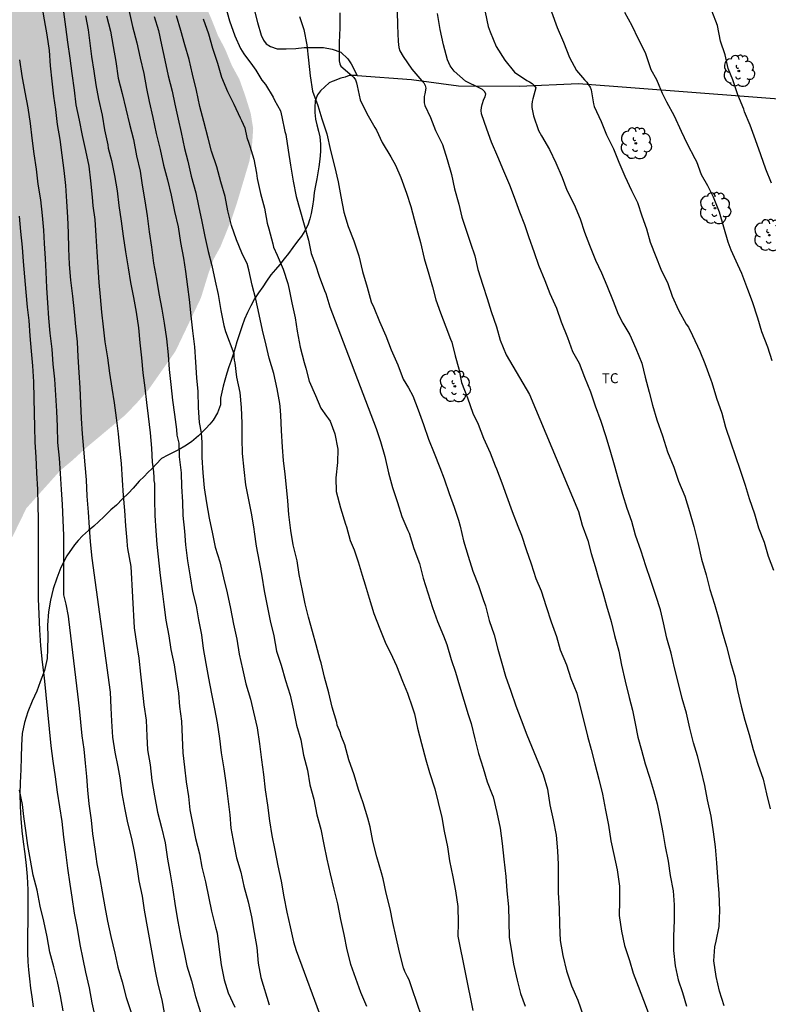
# Model space of a CAD drawing. Units: metres. Extents: x 579244 to 579594, y 4792540 to 4792790.
# Drawn here: x 579291 to 579348, y 4792656 to 4792730 of the extents above; entities that cross this region are included whole.
import ezdxf

# ---------------------------------------------------------------- set-up
doc = ezdxf.new("R2010")
doc.units = ezdxf.units.M
for name, color, linetype in [('020104', 34, 'Continuous'), ('070101', 9, 'ALAMBRADA'), ('070104', 3, 'Continuous'), ('100202', 3, 'Continuous'), ('100301', 7, 'Continuous'), ('990504', 63, 'Continuous')]:
    doc.layers.add(name, color=color, linetype=linetype)
doc.layers.add('020105', color=24, linetype='Continuous', lineweight=30)
doc.styles.add('ARIAL', font='ARIAL.TTF', dxfattribs={"height": 1})
doc.linetypes.add('ALAMBRADA', pattern='A,1,[203,DONOSTI.shx,S=0.1,R=0,X=0,Y=0],1', length=2)

# ---------------------------------------------------------------- blocks, each defined once
blk = doc.blocks.new('ARBOL')
blk.add_circle((0, 0), 0.0587)
for centre, radius, start, end in [((-0.564, 0.381), 0.532, 92.28, 254.58), ((-0.28, 0.855), 0.3, 359.28777, 173.60777), ((0.097, 0.97), 0.21, 23.15651, 160.46651), ((0.438, 0.881), 0.24, 301.57804, 139.32804), ((-0.091, 0.321), 0.12, 119.14, 310.56), ((0.656, 0.288), 0.443, 319.85562, 114.76562), ((0.819, -0.249), 0.383, 235.52754, 62.02753), ((-0.556, -0.339), 0.555, 142.64, 266.54), ((-0.039, -0.384), 0.21, 189.64, 323.88), ((0.299, -0.624), 0.532, 224.67, 0.24), ((-0.301, -0.676), 0.45, 213.78, 295.32)]:
    blk.add_arc(centre, radius, start, end)

msp = doc.modelspace()

# ---------------------------------------------------------------- hatches: boundary and pattern name
at = {"layer": '990504'}
msp.add_hatch(color=256, dxfattribs=at).paths.add_polyline_path([(579272.522, 4792664.736), (579272.549, 4792663.116), (579272.685, 4792661.778), (579272.985, 4792660.718), (579273.473, 4792659.941), (579274.7, 4792659.133), (579276.395, 4792658.696), (579277.803, 4792658.527), (579279.044, 4792658.423), (579281.873, 4792658.126), (579282.725, 4792658.067), (579283.919, 4792658.129), (579284.671, 4792658.33), (579285.269, 4792658.633), (579286.015, 4792659.215), (579286.526, 4792659.746), (579287.097, 4792660.453), (579287.603, 4792661.16), (579288.265, 4792663.108), (579288.788, 4792672.454), (579288.959, 4792678.024), (579289.019, 4792681.494), (579289.099, 4792684.514), (579289.179, 4792685.834), (579289.309, 4792686.914), (579289.499, 4792688.054), (579289.739, 4792689.064), (579290.159, 4792690.064), (579290.759, 4792691.114), (579291.759, 4792693.164), (579294.299, 4792695.993), (579295.219, 4792696.763), (579296.269, 4792697.723), (579299.139, 4792700.123), (579299.979, 4792700.983), (579300.909, 4792702.023), (579302.979, 4792704.973), (579304.899, 4792708.993), (579305.449, 4792710.783), (579305.829, 4792711.863), (579306.369, 4792712.843), (579307.179, 4792714.853), (579307.589, 4792716.063), (579308.539, 4792719.253), (579308.729, 4792720.272), (579308.829, 4792721.732), (579308.639, 4792722.882), (579308.229, 4792724.192), (579307.789, 4792725.432), (579307.229, 4792726.452), (579306.709, 4792727.712), (579306.179, 4792728.712), (579305.669, 4792730.002), (579304.059, 4792733.602), (579303.689, 4792734.722), (579303.049, 4792737.392), (579302.65, 4792739.722), (579302.5, 4792742.072), (579302.43, 4792745.632), (579302.21, 4792747.752), (579301.89, 4792749.982), (579300.74, 4792755.772), (579300.45, 4792756.882), (579298.86, 4792762.261), (579298.56, 4792763.411), (579297.79, 4792765.741), (579297.32, 4792766.861), (579296.37, 4792769.481), (579294.75, 4792774.811), (579293.381, 4792779.551), (579293.041, 4792780.571), (579292.451, 4792782.631), (579292.181, 4792783.701), (579292.001, 4792784.781), (579291.971, 4792785.881), (579292.251, 4792786.851), (579292.681, 4792787.681), (579293.821, 4792789.171), (579295.203, 4792790.331), (579273.588, 4792790.331), (579273.541, 4792788.091), (579273.331, 4792783.501), (579273.591, 4792778.482), (579273.731, 4792773.632), (579273.981, 4792770.772), (579274.411, 4792767.742), (579274.871, 4792763.502), (579277.08, 4792748.892), (579277.18, 4792746.952), (579277.27, 4792743.612), (579277.23, 4792741.463), (579277.6, 4792735.673), (579277.64, 4792732.603), (579277.92, 4792729.833), (579278.22, 4792727.623), (579278.49, 4792725.033), (579278.96, 4792719.263), (579279.41, 4792715.273), (579279.81, 4792712.493), (579279.9, 4792710.583), (579279.789, 4792708.763), (579279.499, 4792706.543), (579279.059, 4792703.604), (579278.519, 4792701.104), (579278.169, 4792698.214), (579277.269, 4792696.264), (579276.509, 4792693.924), (579276.049, 4792692.634), (579275.719, 4792690.104), (579274.669, 4792684.034), (579273.799, 4792681.224), (579273.419, 4792679.404), (579273.359, 4792677.844), (579272.839, 4792671.305), (579272.529, 4792668.345), (579272.429, 4792666.615)])

# ---------------------------------------------------------------- linework, layer by layer
at = {"layer": '020104', "flags": 128}
for points, elevation in [([(579306.733, 4792730.901), (579307.034, 4792729.816), (579307.448, 4792728.683), (579307.886, 4792727.745), (579308.122, 4792727.347), (579308.766, 4792726.453), (579309.016, 4792726.099), (579309.487, 4792725.349), (579309.753, 4792725.027), (579310.338, 4792724.087), (579310.434, 4792723.864), (579310.879, 4792723.057), (579310.974, 4792722.608), (579311.21, 4792721.488), (579311.274, 4792721.282), (579311.464, 4792720.107), (579311.626, 4792718.959), (579311.843, 4792717.758), (579312.07, 4792716.604), (579312.351, 4792715.629), (579312.662, 4792714.469), (579312.99, 4792713.327), (579313.183, 4792712.314), (579313.507, 4792711.481), (579313.789, 4792710.629), (579314.2, 4792709.534), (579314.293, 4792709.314), (579314.592, 4792708.302), (579318.09, 4792699.153), (579318.405, 4792698.188), (579318.734, 4792697.069), (579319.02, 4792695.821), (579319.321, 4792694.72), (579319.677, 4792693.599), (579320.011, 4792692.537), (579320.458, 4792691.498), (579320.555, 4792691.283), (579320.925, 4792690.146), (579321.356, 4792689.006), (579321.621, 4792687.907), (579321.968, 4792686.801), (579322.311, 4792685.714), (579322.698, 4792684.653), (579323.157, 4792683.573), (579323.403, 4792682.914), (579323.736, 4792681.79), (579324.065, 4792680.845), (579324.355, 4792679.817), (579324.677, 4792678.744), (579325.016, 4792677.671), (579325.228, 4792676.989), (579325.506, 4792675.83), (579325.795, 4792674.715), (579326.126, 4792673.633), (579326.442, 4792672.593), (579326.807, 4792671.65), (579326.885, 4792671.46), (579327.152, 4792670.298), (579327.406, 4792669.107), (579327.554, 4792667.957), (579327.697, 4792666.775), (579327.83, 4792665.483), (579327.914, 4792664.393), (579328.03, 4792663.189), (579328.064, 4792662.108), (579328.084, 4792660.895), (579328.26, 4792659.867), (579328.418, 4792658.876), (579328.703, 4792657.683), (579328.941, 4792656.688), (579329.288, 4792655.731)], 108), ([(579294.547, 4792730.491), (579294.702, 4792729.37), (579294.859, 4792728.211), (579295.028, 4792727.005), (579295.187, 4792725.858), (579295.352, 4792724.617), (579295.491, 4792723.492), (579295.722, 4792722.34), (579295.964, 4792721.201), (579296.202, 4792720.061), (579296.451, 4792718.899), (579296.577, 4792717.795), (579296.703, 4792716.567), (579296.774, 4792715.904), (579296.902, 4792714.874), (579296.984, 4792713.642), (579297.056, 4792712.453), (579297.13, 4792711.29), (579297.213, 4792710.146), (579297.312, 4792709.056), (579297.405, 4792707.914), (579297.538, 4792706.803), (579297.657, 4792705.686), (579297.856, 4792704.487), (579298.008, 4792703.322), (579298.184, 4792702.2), (579298.373, 4792701.105), (579298.518, 4792699.967), (579298.671, 4792698.762), (579298.762, 4792697.688), (579298.891, 4792696.545), (579298.977, 4792695.288), (579299.039, 4792694.132), (579299.135, 4792692.997), (579299.226, 4792691.857), (579299.331, 4792690.753), (579299.358, 4792690.343), (579299.362, 4792690.137), (579299.613, 4792688.799), (579299.873, 4792684.177), (579300.045, 4792683.002), (579300.22, 4792681.894), (579300.348, 4792680.698), (579300.478, 4792679.568), (579300.611, 4792678.382), (579300.771, 4792677.228), (579300.825, 4792676.019), (579300.864, 4792675.009), (579301.075, 4792673.865), (579301.21, 4792672.702), (579301.402, 4792671.546), (579301.633, 4792670.323), (579301.922, 4792669.172), (579302.2, 4792668.004), (579302.372, 4792666.79), (579302.581, 4792665.688), (579302.776, 4792664.472), (579302.951, 4792663.271), (579303.163, 4792662.099), (579303.385, 4792660.901), (579303.63, 4792659.749), (579303.831, 4792658.756), (579304.178, 4792657.627), (579304.484, 4792656.449), (579304.867, 4792655.258)], 101), ([(579296.217, 4792730.191), (579296.4, 4792729.136), (579296.544, 4792728.142), (579296.671, 4792727.144), (579296.834, 4792726.042), (579297, 4792725.014), (579297.178, 4792723.929), (579297.454, 4792722.724), (579297.64, 4792721.624), (579297.891, 4792720.493), (579297.925, 4792720.246), (579298.165, 4792719.325), (579298.4, 4792718.193), (579298.585, 4792717.042), (579298.727, 4792715.945), (579298.9, 4792714.767), (579299.051, 4792713.627), (579299.23, 4792712.448), (579299.41, 4792711.242), (579299.599, 4792710.151), (579299.834, 4792709.021), (579300.034, 4792707.912), (579300.205, 4792706.747), (579300.303, 4792705.607), (579300.426, 4792704.48), (579300.527, 4792703.363), (579300.675, 4792702.22), (579300.803, 4792701.112), (579300.922, 4792700.083), (579301.08, 4792698.832), (579301.173, 4792697.69), (579301.225, 4792696.628), (579301.317, 4792695.899), (579301.341, 4792695.47), (579301.351, 4792695.255), (579301.404, 4792695.039), (579301.412, 4792693.816), (579301.427, 4792692.626), (579301.496, 4792691.469), (579301.572, 4792690.449), (579301.833, 4792688.118), (579301.986, 4792686.945), (579302.105, 4792685.939), (579302.265, 4792684.761), (579302.493, 4792683.565), (579302.638, 4792682.555), (579302.882, 4792681.403), (579303.028, 4792680.354), (579303.197, 4792679.269), (579303.272, 4792678.266), (579303.436, 4792677.146), (579303.487, 4792675.926), (579303.527, 4792674.782), (579303.652, 4792673.698), (579303.786, 4792672.593), (579303.97, 4792671.504), (579304.07, 4792670.502), (579304.288, 4792669.37), (579304.485, 4792668.322), (579304.788, 4792667.172), (579304.974, 4792666.188), (579305.229, 4792665.068), (579305.491, 4792663.85), (579305.694, 4792662.866), (579305.998, 4792661.675), (579306.115, 4792661.21), (579306.27, 4792659.977), (579306.41, 4792658.833), (579306.647, 4792657.712), (579306.937, 4792656.719), (579307.442, 4792655.654)], 102), ([(579297.789, 4792730.199), (579298.08, 4792729.047), (579298.296, 4792727.889), (579298.493, 4792726.763), (579298.67, 4792725.52), (579298.963, 4792724.364), (579299.246, 4792723.195), (579299.523, 4792722.059), (579299.82, 4792720.892), (579300.058, 4792719.672), (579300.326, 4792718.527), (579300.468, 4792717.463), (579300.679, 4792716.276), (579300.84, 4792715.145), (579301.006, 4792713.963), (579301.183, 4792712.795), (579301.319, 4792711.599), (579301.546, 4792710.399), (579301.736, 4792709.324), (579301.955, 4792708.131), (579302.136, 4792707.089), (579302.3, 4792705.899), (579302.438, 4792704.699), (579302.517, 4792703.59), (579302.64, 4792702.477), (579302.766, 4792701.308), (579302.918, 4792700.207), (579303.046, 4792699.1), (579303.077, 4792698.67), (579303.23, 4792698.053), (579303.258, 4792697.029), (579303.398, 4792695.834), (579303.444, 4792694.808), (579303.516, 4792693.658), (579303.54, 4792692.633), (579303.65, 4792691.456), (579303.743, 4792690.421), (579303.895, 4792689.221), (579304.095, 4792688.022), (579304.264, 4792686.907), (579304.535, 4792685.82), (579304.72, 4792684.767), (579304.946, 4792683.642), (579305.072, 4792682.622), (579305.262, 4792681.491), (579305.455, 4792680.384), (579305.694, 4792679.216), (579305.916, 4792678.082), (579306.11, 4792677.042), (579306.285, 4792675.852), (579306.414, 4792674.769), (579306.627, 4792673.583), (579306.761, 4792672.522), (579306.93, 4792671.321), (579307.059, 4792670.121), (579307.144, 4792669.12), (579307.374, 4792667.91), (579307.567, 4792666.888), (579307.89, 4792665.796), (579308.118, 4792664.738), (579308.454, 4792663.58), (579308.705, 4792662.432), (579308.894, 4792661.266), (579309.102, 4792660.139), (579309.193, 4792658.959), (579309.393, 4792657.882), (579310.028, 4792655.828)], 103), ([(579299.491, 4792730.524), (579299.759, 4792729.389), (579300.078, 4792728.164), (579300.32, 4792727.012), (579300.594, 4792725.87), (579300.799, 4792724.744), (579300.993, 4792723.744), (579301.289, 4792722.563), (579301.539, 4792721.352), (579301.83, 4792720.149), (579302.091, 4792718.973), (579302.37, 4792717.875), (579302.664, 4792716.707), (579302.912, 4792715.49), (579303.177, 4792714.323), (579303.368, 4792713.163), (579303.592, 4792711.966), (579303.734, 4792710.966), (579303.887, 4792709.82), (579304.002, 4792708.855), (579304.133, 4792707.628), (579304.267, 4792706.51), (579304.401, 4792705.307), (579304.497, 4792704.151), (579304.569, 4792702.967), (579304.662, 4792701.96), (579304.69, 4792700.74), (579304.761, 4792699.61), (579304.926, 4792698.832), (579304.957, 4792698.121), (579304.97, 4792696.993), (579305.039, 4792695.834), (579305.134, 4792694.694), (579305.303, 4792693.58), (579305.51, 4792692.428), (579305.773, 4792691.255), (579305.96, 4792690.236), (579306.321, 4792689.138), (579306.589, 4792687.932), (579306.871, 4792686.796), (579307.127, 4792685.621), (579307.355, 4792684.452), (579307.591, 4792683.32), (579307.763, 4792682.196), (579308.022, 4792681.098), (579308.285, 4792679.975), (579308.628, 4792678.817), (579308.847, 4792677.829), (579309.117, 4792676.653), (579309.309, 4792675.456), (579309.45, 4792674.246), (579309.601, 4792673.147), (579309.739, 4792671.999), (579309.895, 4792670.853), (579310.053, 4792669.673), (579310.228, 4792668.55), (579310.458, 4792667.457), (579310.671, 4792666.271), (579310.933, 4792665.128), (579311.129, 4792663.955), (579311.349, 4792662.799), (579311.609, 4792661.702), (579311.859, 4792660.557), (579312.059, 4792659.923), (579314.051, 4792654.536)], 104), ([(579321.482, 4792654.967), (579321.162, 4792655.921), (579320.796, 4792657.019), (579320.557, 4792657.695), (579320.429, 4792657.92), (579320.238, 4792658.332), (579320.151, 4792658.613), (579319.845, 4792659.781), (579319.562, 4792661.025), (579319.34, 4792662.019), (579319.14, 4792663.048), (579318.825, 4792664.234), (579318.606, 4792665.294), (579318.478, 4792665.756), (579318.135, 4792666.954), (579317.832, 4792668.138), (579317.636, 4792669.204), (579317.457, 4792669.865), (579317.109, 4792671.013), (579316.762, 4792672.007), (579316.435, 4792673.133), (579316.033, 4792674.237), (579315.713, 4792675.379), (579315.444, 4792676.066), (579315.394, 4792676.279), (579315.156, 4792676.86), (579315.125, 4792677.059), (579314.777, 4792678.219), (579314.519, 4792679.291), (579314.183, 4792680.466), (579313.948, 4792681.539), (579313.866, 4792681.761), (579313.573, 4792682.9), (579313.286, 4792683.899), (579312.986, 4792684.989), (579312.75, 4792685.982), (579312.53, 4792686.987), (579312.295, 4792688.177), (579312.128, 4792689.212), (579311.83, 4792690.426), (579311.67, 4792691.49), (579311.508, 4792692.705), (579311.436, 4792693.725), (579311.329, 4792694.743), (579311.237, 4792695.74), (579311.111, 4792696.767), (579311.026, 4792697.771), (579310.958, 4792699.008), (579310.904, 4792700.177), (579310.856, 4792700.825), (579310.836, 4792701.053), (579310.626, 4792702.16), (579310.391, 4792703.303), (579310.024, 4792704.461), (579309.806, 4792705.44), (579309.529, 4792706.561), (579309.285, 4792707.727), (579309.019, 4792708.881), (579308.748, 4792709.951), (579308.494, 4792711.109), (579308.374, 4792711.572), (579308.053, 4792712.188), (579307.967, 4792712.386), (579307.572, 4792713.362), (579307.191, 4792714.421), (579306.91, 4792715.523), (579306.71, 4792716.61), (579306.392, 4792717.707), (579306.088, 4792718.836), (579305.69, 4792720.017), (579305.434, 4792721.003), (579305.114, 4792722.244), (579304.814, 4792723.384), (579304.556, 4792724.593), (579304.264, 4792725.798), (579304.008, 4792726.901), (579303.687, 4792728.004), (579303.374, 4792729.098), (579303.063, 4792730.195)], 106), ([(579312.308, 4792730.137), (579312.631, 4792729.166), (579312.872, 4792728.015), (579312.982, 4792726.863), (579313.106, 4792725.68), (579313.294, 4792724.533), (579313.696, 4792723.452), (579313.998, 4792722.455), (579314.376, 4792721.316), (579314.655, 4792720.077), (579314.956, 4792718.888), (579315.222, 4792717.722), (579315.421, 4792716.616), (579315.658, 4792715.442), (579315.97, 4792714.363), (579316.392, 4792713.289), (579316.768, 4792712.147), (579317.046, 4792710.971), (579317.41, 4792709.784), (579317.711, 4792708.694), (579317.901, 4792708.252), (579318.334, 4792707.205), (579318.814, 4792706.145), (579319.219, 4792705.079), (579319.717, 4792703.956), (579320.115, 4792702.883), (579320.518, 4792702.235), (579320.853, 4792701.611), (579321.237, 4792700.567), (579321.643, 4792699.454), (579322.024, 4792698.352), (579322.457, 4792697.315), (579322.886, 4792696.228), (579323.206, 4792695.378), (579323.574, 4792694.285), (579323.942, 4792693.24), (579324.274, 4792692.27), (579324.409, 4792691.811), (579324.653, 4792690.715), (579324.997, 4792689.566), (579325.364, 4792688.448), (579325.773, 4792687.358), (579326.146, 4792686.305), (579326.315, 4792685.832), (579326.583, 4792684.724), (579326.952, 4792683.644), (579327.247, 4792682.583), (579327.55, 4792681.519), (579327.806, 4792680.551), (579328.211, 4792679.415), (579328.587, 4792678.317), (579328.988, 4792677.247), (579329.419, 4792676.136), (579330.642, 4792673.152), (579330.965, 4792672.054), (579331.159, 4792670.864), (579331.405, 4792669.739), (579331.626, 4792668.588), (579331.725, 4792667.415), (579331.776, 4792666.382), (579331.778, 4792665.293), (579331.789, 4792664.247), (579331.843, 4792663.106), (579331.869, 4792661.847), (579331.934, 4792660.666), (579332.118, 4792659.541), (579332.409, 4792658.381), (579332.776, 4792657.255), (579333.25, 4792656.166), (579333.656, 4792655.029)], 109), ([(579319.668, 4792730.539), (579319.699, 4792729.46), (579319.732, 4792728.277), (579319.754, 4792728.044), (579319.8, 4792727.806), (579319.872, 4792727.57), (579320.106, 4792727.151), (579320.769, 4792726.187), (579321.517, 4792725.313), (579321.666, 4792725.16), (579321.776, 4792724.965), (579321.812, 4792724.747), (579321.739, 4792724.343), (579321.7, 4792724.139), (579321.692, 4792723.9), (579321.707, 4792723.652), (579321.743, 4792723.451), (579322.164, 4792722.554), (579322.537, 4792721.583), (579322.85, 4792720.961), (579322.984, 4792720.731), (579323.081, 4792720.524), (579323.414, 4792719.405), (579323.744, 4792718.276), (579323.987, 4792717.192), (579324.291, 4792716.029), (579324.538, 4792715.052), (579324.845, 4792714.076), (579325.175, 4792713.106), (579325.506, 4792712.144), (579325.745, 4792711.13), (579326.12, 4792709.956), (579326.433, 4792708.941), (579326.725, 4792707.955), (579327.126, 4792706.803), (579327.426, 4792705.813), (579327.868, 4792704.693), (579329.609, 4792701.721), (579333.303, 4792692.92), (579333.596, 4792691.898), (579333.999, 4792690.742), (579334.267, 4792689.767), (579334.572, 4792688.781), (579334.829, 4792687.8), (579335.136, 4792686.844), (579335.409, 4792685.829), (579335.755, 4792684.657), (579336.013, 4792683.592), (579336.332, 4792682.409), (579336.548, 4792681.357), (579336.829, 4792680.175), (579337.121, 4792678.945), (579337.362, 4792677.973), (579337.566, 4792676.984), (579337.783, 4792675.961), (579338.047, 4792674.988), (579338.326, 4792673.948), (579338.644, 4792672.951), (579338.949, 4792671.95), (579339.222, 4792670.942), (579339.424, 4792669.969), (579339.666, 4792668.795), (579339.834, 4792667.743), (579340.048, 4792666.622), (579340.217, 4792665.543), (579340.421, 4792664.411), (579340.495, 4792663.358), (579340.501, 4792662.197), (579340.467, 4792660.96), (579340.446, 4792659.922), (579340.588, 4792658.752), (579340.798, 4792657.709), (579341.146, 4792656.759), (579341.428, 4792655.719)], 111), ([(579344.269, 4792655.751), (579343.908, 4792656.856), (579343.663, 4792657.967), (579343.494, 4792659.13), (579343.562, 4792660.181), (579343.667, 4792660.612), (579343.896, 4792661.726), (579343.943, 4792662.929), (579343.891, 4792664.199), (579343.8, 4792665.417), (579343.707, 4792666.505), (579343.615, 4792667.705), (579343.467, 4792668.839), (579343.288, 4792670.013), (579343.017, 4792671.238), (579342.826, 4792672.327), (579342.533, 4792673.476), (579342.254, 4792674.55), (579341.971, 4792675.539), (579341.68, 4792676.622), (579341.427, 4792677.755), (579341.106, 4792678.868), (579340.838, 4792679.981), (579340.535, 4792681.176), (579340.291, 4792682.274), (579339.954, 4792683.388), (579339.692, 4792684.542), (579339.477, 4792685.52), (579339.126, 4792686.606), (579338.76, 4792687.723), (579338.383, 4792688.834), (579338.027, 4792689.95), (579337.608, 4792691.151), (579337.32, 4792692.178), (579336.959, 4792693.145), (579336.655, 4792694.213), (579336.317, 4792695.331), (579336.007, 4792696.417), (579335.693, 4792697.531), (579335.371, 4792698.614), (579335.002, 4792699.681), (579334.59, 4792700.84), (579334.242, 4792701.89), (579333.779, 4792703.003), (579333.385, 4792704.057), (579332.885, 4792704.927), (579332.501, 4792705.988), (579332.024, 4792707.17), (579331.683, 4792708.193), (579331.186, 4792709.298), (579330.79, 4792710.262), (579330.332, 4792711.417), (579329.996, 4792712.372), (579329.561, 4792713.589), (579329.259, 4792714.472), (579328.903, 4792715.442), (579328.502, 4792716.525), (579328.131, 4792717.467), (579327.686, 4792718.512), (579327.249, 4792719.606), (579326.77, 4792720.685), (579326.4, 4792721.663), (579326.011, 4792722.824), (579325.993, 4792723.069), (579326.003, 4792723.295), (579326.048, 4792723.536), (579326.18, 4792723.932), (579326.283, 4792724.117), (579326.332, 4792724.323), (579326.246, 4792724.504), (579326.075, 4792724.646), (579325.883, 4792724.751), (579324.809, 4792725.276), (579323.954, 4792726.035), (579323.652, 4792726.433), (579323.54, 4792726.659), (579323.456, 4792726.9), (579323.162, 4792728.022), (579322.899, 4792729.181), (579322.706, 4792730.37)], 112), ([(579326.278, 4792730.465), (579326.519, 4792729.403), (579326.652, 4792728.99), (579327.107, 4792727.899), (579327.761, 4792726.857), (579328.493, 4792725.957), (579329.422, 4792725.342), (579329.63, 4792725.228), (579329.822, 4792725.099), (579329.979, 4792724.953), (579330.098, 4792724.777), (579329.872, 4792723.959), (579329.826, 4792723.746), (579329.806, 4792723.531), (579329.806, 4792723.297), (579329.929, 4792722.677), (579330.308, 4792721.58), (579330.513, 4792721.171), (579331.138, 4792720.151), (579331.599, 4792719.155), (579332.067, 4792718.032), (579332.434, 4792717.098), (579332.974, 4792716.009), (579333.427, 4792714.928), (579333.769, 4792713.929), (579334.126, 4792712.948), (579334.595, 4792711.816), (579335.033, 4792710.874), (579335.44, 4792709.921), (579335.923, 4792708.753), (579336.296, 4792707.754), (579336.638, 4792707.076), (579337.161, 4792706.22), (579337.631, 4792705.181), (579338.064, 4792704.077), (579338.32, 4792703.023), (579338.615, 4792701.891), (579338.876, 4792700.921), (579339.191, 4792699.822), (579339.618, 4792698.609), (579340.003, 4792697.418), (579340.476, 4792696.26), (579340.837, 4792695.209), (579341.3, 4792694.074), (579341.655, 4792692.921), (579341.975, 4792691.807), (579342.299, 4792690.583), (579342.566, 4792689.349), (579342.903, 4792688.168), (579343.197, 4792687.067), (579343.536, 4792685.96), (579343.817, 4792684.999), (579344.123, 4792683.874), (579344.439, 4792682.78), (579344.744, 4792681.592), (579345.078, 4792680.484), (579345.27, 4792679.454), (579345.546, 4792678.287), (579345.819, 4792677.23), (579346.147, 4792676.142), (579346.445, 4792675.038), (579346.811, 4792673.934), (579347.205, 4792672.801), (579347.454, 4792671.685), (579347.737, 4792670.565)], 113), ([(579331.288, 4792730.49), (579331.708, 4792729.33), (579332.168, 4792728.221), (579332.624, 4792727.062), (579333.16, 4792726.09), (579333.759, 4792725.384), (579333.924, 4792725.205), (579334.066, 4792725.015), (579334.176, 4792724.834), (579334.254, 4792724.642), (579334.428, 4792723.584), (579334.493, 4792723.384), (579335.023, 4792722.247), (579335.422, 4792721.248), (579335.949, 4792720.204), (579336.332, 4792719.186), (579336.791, 4792718.135), (579337.291, 4792717.055), (579337.737, 4792716.155), (579338.074, 4792715.163), (579338.415, 4792714.18), (579338.713, 4792713.18), (579339.133, 4792712.097), (579339.511, 4792711.155), (579340.024, 4792710.066), (579340.369, 4792709.114), (579340.839, 4792708.057), (579341.418, 4792707.007), (579341.578, 4792706.797), (579341.893, 4792706.167), (579342.427, 4792704.99), (579342.811, 4792704.041), (579343.259, 4792702.837), (579343.342, 4792702.635), (579343.7, 4792701.444), (579344.1, 4792700.31), (579344.38, 4792699.273), (579344.768, 4792698.078), (579345.09, 4792697.127), (579345.467, 4792696.033), (579345.855, 4792694.909), (579346.142, 4792693.909), (579346.541, 4792692.741), (579346.854, 4792691.689), (579347.275, 4792690.616), (579347.588, 4792689.558), (579347.972, 4792688.501)], 114), ([(579347.833, 4792717.608), (579347.404, 4792718.663), (579347.026, 4792719.746), (579346.635, 4792720.884), (579346.217, 4792721.966), (579345.801, 4792722.986), (579345.747, 4792723.191), (579345.294, 4792724.268), (579344.913, 4792725.384), (579344.563, 4792726.241), (579344.354, 4792727.252), (579343.996, 4792728.3), (579343.765, 4792729.472), (579343.341, 4792730.574)], 116), ([(579305.07, 4792729.969), (579305.474, 4792728.85), (579305.761, 4792727.775), (579306.152, 4792726.632), (579306.442, 4792725.586), (579306.899, 4792724.516), (579307.378, 4792723.549), (579307.85, 4792722.537), (579307.943, 4792722.336), (579308.205, 4792721.786), (579308.363, 4792721.037), (579308.503, 4792720.624), (579308.584, 4792720.406), (579308.888, 4792719.412), (579309.071, 4792718.367), (579309.139, 4792717.969), (579309.391, 4792716.841), (579309.685, 4792715.734), (579309.893, 4792714.61), (579310.011, 4792714.175), (579310.306, 4792713.052), (579310.36, 4792712.801), (579310.622, 4792712.202), (579311.073, 4792711.143), (579311.435, 4792710.064), (579311.543, 4792709.626), (579311.742, 4792708.611), (579311.982, 4792707.49), (579312.14, 4792706.497), (579312.353, 4792705.277), (579312.653, 4792704.131), (579312.787, 4792703.712), (579313.03, 4792702.723), (579313.519, 4792701.649), (579313.912, 4792700.697), (579314.339, 4792700.101), (579314.496, 4792699.901), (579314.61, 4792699.716), (579314.964, 4792698.759), (579315.188, 4792697.619), (579315.183, 4792696.619), (579315.043, 4792695.455), (579315.085, 4792694.417), (579315.393, 4792693.206), (579315.767, 4792691.979), (579315.844, 4792691.779), (579316.115, 4792690.749), (579316.421, 4792690.052), (579316.716, 4792689.14), (579317.027, 4792688.138), (579317.266, 4792687.415), (579317.559, 4792686.398), (579317.911, 4792685.261), (579318.358, 4792684.088), (579318.765, 4792683.088), (579319.303, 4792681.979), (579319.601, 4792681.311), (579320.076, 4792680.159), (579320.453, 4792679.256), (579320.814, 4792678.148), (579320.955, 4792677.716), (579321.182, 4792676.636), (579321.496, 4792675.476), (579321.815, 4792674.261), (579322.108, 4792673.303), (579322.493, 4792672.077), (579322.736, 4792671.032), (579323.021, 4792669.922), (579323.21, 4792668.885), (579323.453, 4792667.707), (579323.606, 4792666.663), (579323.856, 4792665.462), (579324.045, 4792664.409), (579324.231, 4792663.217), (579324.245, 4792661.984), (579324.24, 4792660.977), (579325.369, 4792655.396)], 107), ([(579291.25, 4792726.893), (579291.426, 4792725.692), (579291.655, 4792724.469), (579291.868, 4792723.288), (579292.047, 4792722.109), (579292.168, 4792720.997), (579292.316, 4792719.82), (579292.499, 4792718.662), (579292.633, 4792717.533), (579292.82, 4792716.356), (579292.948, 4792715.182), (579293.042, 4792714.069), (579293.105, 4792713.066), (579293.171, 4792711.942), (579293.221, 4792710.936), (579293.263, 4792709.755), (579293.344, 4792708.603), (579293.417, 4792707.461), (579293.537, 4792706.326), (579293.667, 4792705.124), (579293.761, 4792703.999), (579293.877, 4792702.872), (579293.95, 4792701.683), (579294.021, 4792700.475), (579294.066, 4792699.328), (579294.112, 4792698.107), (579294.236, 4792696.928), (579294.311, 4792695.769), (579294.386, 4792694.584), (579294.443, 4792693.444), (579294.514, 4792692.282), (579294.549, 4792691.126), (579294.551, 4792689.93), (579294.552, 4792688.909), (579294.556, 4792687.772), (579294.553, 4792686.653), (579294.736, 4792685.962), (579294.907, 4792685.055), (579294.932, 4792684.831), (579295.613, 4792679.178), (579295.723, 4792678.101), (579295.826, 4792677.07), (579295.945, 4792676.058), (579296.075, 4792675.041), (579296.177, 4792673.991), (579296.275, 4792672.994), (579296.355, 4792671.958), (579296.47, 4792670.93), (579296.634, 4792669.712), (579296.748, 4792668.683), (579296.924, 4792667.523), (579297.071, 4792666.425), (579297.285, 4792665.337), (579297.456, 4792664.318), (579297.665, 4792663.183), (579297.863, 4792662.117), (579298.125, 4792660.952), (579298.418, 4792659.708), (579298.651, 4792658.666), (579298.963, 4792657.548), (579299.274, 4792656.37), (579299.643, 4792655.24)], 99), ([(579296.969, 4792654.839), (579296.719, 4792655.965), (579296.519, 4792657.109), (579296.235, 4792658.273), (579296.047, 4792659.263), (579295.815, 4792660.365), (579295.608, 4792661.594), (579295.388, 4792662.718), (579295.202, 4792663.911), (579295.057, 4792664.904), (579294.878, 4792666.092), (579294.718, 4792667.294), (579294.578, 4792668.424), (579294.449, 4792669.618), (579294.285, 4792670.725), (579294.106, 4792671.813), (579293.951, 4792672.971), (579293.768, 4792674.142), (579293.629, 4792675.307), (579293.133, 4792680.42), (579292.978, 4792681.596), (579292.857, 4792682.829), (579292.766, 4792684.03), (579292.712, 4792685.209), (579292.679, 4792686.348), (579292.671, 4792687.552), (579292.672, 4792688.718), (579292.674, 4792689.915), (579292.67, 4792691.099), (579292.673, 4792692.305), (579292.645, 4792693.424), (579292.624, 4792694.582), (579292.552, 4792695.827), (579292.5, 4792697.007), (579292.432, 4792698.126), (579292.4, 4792699.298), (579292.377, 4792700.309), (579292.351, 4792701.452), (579292.327, 4792702.672), (579292.241, 4792703.87), (579292.151, 4792704.991), (579292.046, 4792706.127), (579291.96, 4792707.283), (579291.856, 4792708.279), (579291.736, 4792709.41), (579291.636, 4792710.563), (579291.533, 4792711.727), (579291.463, 4792712.802), (579291.35, 4792713.983), (579291.241, 4792715.133)], 98), ([(579294.542, 4792655.363), (579294.334, 4792656.491), (579294.098, 4792657.584), (579293.835, 4792658.688), (579293.532, 4792659.791), (579293.325, 4792660.951), (579293.064, 4792662.128), (579292.801, 4792663.25), (579292.568, 4792664.451), (579292.26, 4792665.57), (579292.061, 4792666.706), (579291.863, 4792667.803), (579291.719, 4792668.937), (579291.576, 4792669.982), (579291.468, 4792670.887), (579291.244, 4792671.981)], 97)]:
    msp.add_lwpolyline(points, dxfattribs=dict(at, elevation=elevation))
at = {"layer": '020105', "flags": 128}
for points, elevation in [([(579292.921, 4792730.921), (579293.093, 4792729.903), (579293.306, 4792728.772), (579293.464, 4792727.594), (579293.552, 4792726.437), (579293.673, 4792725.291), (579293.793, 4792724.154), (579293.949, 4792723.145), (579294.086, 4792722.038), (579294.27, 4792720.903), (579294.435, 4792719.712), (579294.571, 4792718.577), (579294.694, 4792717.426), (579294.779, 4792716.237), (579294.855, 4792715.052), (579294.899, 4792713.873), (579294.939, 4792712.7), (579294.989, 4792711.503), (579295.077, 4792710.314), (579295.233, 4792709.121), (579295.345, 4792707.943), (579295.466, 4792706.807), (579295.573, 4792705.69), (579295.634, 4792704.548), (579295.72, 4792703.384), (579295.789, 4792702.222), (579295.84, 4792701.046), (579295.881, 4792699.911), (579295.948, 4792698.765), (579296.053, 4792697.6), (579296.148, 4792696.427), (579296.257, 4792695.303), (579296.321, 4792694.081), (579296.408, 4792692.884), (579296.489, 4792691.714), (579296.571, 4792690.65), (579296.675, 4792689.415), (579298.063, 4792679.342), (579298.12, 4792678.162), (579298.163, 4792677.145), (579298.23, 4792675.961), (579298.405, 4792674.829), (579298.649, 4792673.724), (579298.788, 4792672.897), (579298.956, 4792671.726), (579299.159, 4792670.525), (579299.359, 4792669.516), (579299.66, 4792668.341), (579299.884, 4792667.344), (579300.083, 4792666.2), (579300.216, 4792665.14), (579300.463, 4792663.986), (579300.62, 4792662.945), (579301.46, 4792658.37), (579301.654, 4792657.384), (579301.944, 4792656.2), (579302.118, 4792655.212)], 100), ([(579301.381, 4792730.137), (579301.699, 4792729.105), (579301.937, 4792728.014), (579302.182, 4792726.858), (579302.44, 4792725.694), (579302.725, 4792724.534), (579302.94, 4792723.549), (579303.178, 4792722.426), (579303.406, 4792721.429), (579303.649, 4792720.232), (579303.915, 4792719.26), (579304.167, 4792718.13), (579304.508, 4792716.897), (579304.708, 4792715.897), (579304.975, 4792714.727), (579305.198, 4792713.591), (579305.439, 4792712.479), (579305.715, 4792711.416), (579305.973, 4792710.235), (579306.2, 4792709.254), (579306.405, 4792708.05), (579306.63, 4792706.906), (579306.74, 4792706.448), (579307.375, 4792704.8), (579307.383, 4792704.527), (579307.388, 4792704.31), (579307.44, 4792704.104), (579307.578, 4792703.027), (579307.814, 4792701.863), (579307.927, 4792700.748), (579307.977, 4792699.557), (579307.982, 4792698.385), (579307.999, 4792697.278), (579308.12, 4792696.081), (579308.246, 4792694.921), (579308.48, 4792693.811), (579308.693, 4792692.681), (579308.872, 4792691.603), (579308.901, 4792691.385), (579309.06, 4792690.312), (579309.282, 4792689.148), (579309.471, 4792688.05), (579309.65, 4792686.961), (579309.881, 4792685.822), (579310.118, 4792684.691), (579310.38, 4792683.586), (579310.577, 4792682.43), (579310.934, 4792681.363), (579311.26, 4792680.219), (579311.623, 4792679.109), (579311.859, 4792677.991), (579312.093, 4792676.854), (579312.403, 4792675.747), (579312.62, 4792674.594), (579312.917, 4792673.469), (579313.083, 4792672.36), (579313.38, 4792671.29), (579313.627, 4792670.103), (579313.916, 4792669.037), (579314.139, 4792667.875), (579314.363, 4792666.771), (579314.632, 4792665.671), (579314.909, 4792664.527), (579315.178, 4792663.413), (579315.406, 4792662.252), (579315.659, 4792661.107), (579315.867, 4792659.956), (579316.148, 4792658.875), (579316.529, 4792657.83), (579316.9, 4792656.774), (579317.367, 4792655.724)], 105), ([(579315.343, 4792730.435), (579315.353, 4792729.293), (579315.287, 4792728.184), (579315.286, 4792727.073), (579315.296, 4792726.817), (579315.337, 4792726.594), (579315.429, 4792726.401), (579316.098, 4792725.838), (579316.261, 4792725.712), (579316.41, 4792725.569), (579316.527, 4792725.383), (579316.597, 4792725.168), (579316.648, 4792724.934), (579316.886, 4792723.887), (579317.38, 4792722.864), (579317.977, 4792721.805), (579318.117, 4792721.59), (579318.526, 4792720.663), (579319.18, 4792719.597), (579319.538, 4792718.963), (579319.948, 4792718.044), (579320.374, 4792716.871), (579320.686, 4792715.871), (579320.949, 4792714.898), (579321.228, 4792713.869), (579321.418, 4792713.164), (579321.684, 4792711.961), (579322.058, 4792710.779), (579322.327, 4792709.811), (579322.579, 4792708.833), (579322.916, 4792707.875), (579323.315, 4792706.818), (579323.667, 4792705.881), (579323.772, 4792705.648), (579324.033, 4792704.626), (579324.307, 4792703.655), (579324.507, 4792702.628), (579324.964, 4792701.47), (579325.345, 4792700.329), (579325.766, 4792699.5), (579326.148, 4792698.448), (579326.673, 4792697.326), (579327.036, 4792696.348), (579327.128, 4792696.12), (579327.529, 4792695.071), (579327.891, 4792694.101), (579328.322, 4792692.926), (579328.754, 4792691.821), (579329.03, 4792691.144), (579329.361, 4792690.077), (579329.739, 4792688.987), (579330.1, 4792687.898), (579330.491, 4792686.956), (579330.88, 4792685.792), (579331.251, 4792684.624), (579331.65, 4792683.533), (579331.928, 4792682.509), (579332.411, 4792681.384), (579332.74, 4792680.368), (579333.184, 4792679.275), (579333.476, 4792678.039), (579333.745, 4792677.059), (579333.995, 4792676.029), (579334.266, 4792675.033), (579334.539, 4792673.95), (579334.833, 4792672.793), (579335.117, 4792671.657), (579335.33, 4792670.455), (579335.57, 4792669.328), (579335.751, 4792668.15), (579335.974, 4792667.131), (579336.209, 4792665.977), (579336.388, 4792664.759), (579336.394, 4792663.626), (579336.378, 4792662.547), (579336.535, 4792661.357), (579336.774, 4792660.276), (579337.149, 4792659.167), (579337.42, 4792658.2), (579337.802, 4792657.218), (579338.193, 4792656.176), (579338.555, 4792655.238)], 110), ([(579336.761, 4792730.472), (579337.319, 4792729.465), (579337.787, 4792728.478), (579338.318, 4792727.436), (579338.678, 4792726.393), (579338.745, 4792726.169), (579339.171, 4792725.409), (579339.361, 4792724.989), (579339.595, 4792724.378), (579339.924, 4792723.735), (579340.519, 4792722.665), (579341.046, 4792721.534), (579341.489, 4792720.578), (579342.052, 4792719.461), (579342.179, 4792719.241), (579342.538, 4792718.27), (579343.008, 4792717.447), (579343.437, 4792716.574), (579343.892, 4792715.468), (579344.212, 4792714.337), (579344.554, 4792713.213), (579344.781, 4792712.591), (579345.283, 4792711.501), (579345.578, 4792710.843), (579346.016, 4792709.645), (579346.376, 4792708.703), (579346.777, 4792707.484), (579347.075, 4792706.472), (579347.532, 4792705.311), (579347.866, 4792704.282)], 115)]:
    msp.add_lwpolyline(points, dxfattribs=dict(at, elevation=elevation))
at = {"layer": '070101'}
msp.add_polyline3d([(579316.645, 4792725.699, 110.242), (579320.743, 4792725.404, 110.995), (579324.268, 4792724.933, 111.773), (579328.878, 4792724.913, 112.961), (579333.301, 4792725.104, 113.924), (579350.376, 4792723.815, 116.643), (579352.513, 4792723.471, 116.946), (579356.009, 4792722.77, 117.4), (579361.637, 4792721.803, 117.978), (579365.899, 4792699.648, 117.563), (579367.235, 4792693.994, 117.226), (579368.612, 4792688.166, 117.067), (579370.274, 4792681.386, 116.816), (579372.429, 4792673.715, 116.724), (579373.869, 4792668.46, 116.532), (579376.259, 4792661.387, 116.138), (579377.376, 4792656.95, 115.912), (579379.84, 4792647.048, 115.376), (579383.402, 4792631.309, 114.322), (579386.307, 4792616.423, 113.376), (579387.321, 4792611.345, 112.644), (579387.422, 4792609.17, 112.236)], dxfattribs=at)
at = {"layer": '070104'}
for points in [[(579308.965, 4792730.466, 108.2), (579309.142, 4792729.693, 108.214), (579309.433, 4792728.733, 108.254), (579309.616, 4792728.374, 108.314), (579309.814, 4792728.098, 108.476), (579310.126, 4792727.881, 108.657)], [(579310.126, 4792727.881, 108.657), (579310.627, 4792727.716, 108.861), (579311.298, 4792727.715, 109.078), (579312.032, 4792727.734, 109.286), (579312.67, 4792727.806, 109.465), (579313.324, 4792727.817, 109.625), (579314.116, 4792727.806, 109.809), (579314.768, 4792727.68, 109.989), (579315.42, 4792727.462, 110.178), (579315.955, 4792726.976, 110.216), (579316.194, 4792726.596, 110.192), (579316.645, 4792725.699, 110.242)], [(579316.645, 4792725.699, 110.242), (579316.046, 4792725.701, 109.953), (579315.751, 4792725.585, 109.803), (579315.423, 4792725.5, 109.664), (579314.843, 4792725.29, 109.531), (579314.769, 4792725.262, 109.496), (579314.539, 4792725.147, 109.367), (579314.209, 4792724.857, 109.263), (579313.894, 4792724.564, 109.157), (579313.662, 4792724.25, 109.085), (579313.504, 4792723.805, 109.067), (579313.455, 4792723.303, 109.028), (579313.466, 4792722.932, 108.959), (579313.513, 4792722.428, 108.831), (579313.609, 4792722.008, 108.71), (579313.747, 4792721.512, 108.683), (579313.842, 4792721.088, 108.683), (579313.891, 4792720.547, 108.683), (579313.89, 4792719.989, 108.682), (579313.845, 4792719.424, 108.619), (579313.76, 4792718.832, 108.536), (579313.694, 4792718.385, 108.465), (579313.62, 4792717.94, 108.427), (579313.511, 4792717.438, 108.349), (579313.427, 4792716.917, 108.206), (579313.365, 4792716.389, 108.123), (579313.287, 4792715.886, 108.022), (579313.187, 4792715.342, 107.915), (579313.103, 4792714.928, 107.863), (579312.949, 4792714.465, 107.81), (579312.707, 4792714.025, 107.737), (579312.467, 4792713.64, 107.562), (579312.175, 4792713.246, 107.374), (579311.817, 4792712.788, 107.183), (579311.476, 4792712.316, 107.012), (579311.16, 4792711.922, 106.873), (579310.84, 4792711.503, 106.742), (579310.512, 4792711.132, 106.608), (579310.158, 4792710.711, 106.441), (579309.833, 4792710.235, 106.263), (579309.563, 4792709.813, 106.124), (579309.234, 4792709.366, 105.975), (579308.927, 4792708.913, 105.825), (579308.649, 4792708.401, 105.653), (579308.41, 4792707.888, 105.514), (579308.182, 4792707.381, 105.39), (579307.993, 4792706.875, 105.289), (579307.787, 4792706.288, 105.169), (579307.606, 4792705.69, 105.112), (579307.474, 4792705.234, 105.02), (579307.329, 4792704.72, 104.917), (579307.141, 4792704.212, 104.833), (579307.005, 4792703.811, 104.777), (579306.846, 4792703.314, 104.668), (579306.704, 4792702.799, 104.566), (579306.577, 4792702.339, 104.548), (579306.459, 4792701.887, 104.534), (579306.381, 4792701.441, 104.534), (579306.369, 4792700.957, 104.534), (579306.138, 4792700.355, 104.519), (579305.807, 4792699.781, 104.4), (579305.554, 4792699.48, 104.151), (579305.262, 4792699.157, 103.919), (579304.705, 4792698.613, 103.77), (579304.176, 4792698.163, 103.623), (579303.68, 4792697.839, 103.42), (579303.265, 4792697.591, 103.194), (579302.806, 4792697.35, 102.92), (579302.398, 4792697.158, 102.651), (579301.922, 4792696.9, 102.424), (579301.536, 4792696.485, 102.196), (579301.215, 4792696.146, 102.079), (579300.906, 4792695.863, 102.088), (579300.622, 4792695.56, 102.084), (579300.243, 4792695.195, 101.94), (579299.806, 4792694.683, 101.761), (579299.45, 4792694.297, 101.645), (579298.997, 4792693.874, 101.521), (579298.545, 4792693.395, 101.377), (579298.124, 4792693.043, 101.184), (579297.59, 4792692.531, 100.969), (579297.211, 4792692.164, 100.79), (579296.826, 4792691.83, 100.548), (579296.425, 4792691.506, 100.303), (579295.993, 4792691.104, 100.035), (579295.665, 4792690.745, 99.806), (579295.371, 4792690.411, 99.627), (579294.806, 4792689.586, 99.542), (579294.345, 4792688.725, 99.097), (579294.041, 4792687.921, 98.936), (579293.774, 4792687.103, 98.865), (579293.578, 4792686.254, 98.768), (579293.423, 4792685.38, 98.653), (579293.358, 4792684.374, 98.4), (579293.367, 4792683.503, 98.263), (579293.361, 4792682.581, 98.126), (579293.324, 4792681.864, 98.009), (579293.131, 4792680.956, 97.856), (579292.811, 4792680.109, 97.722), (579292.539, 4792679.417, 97.645)], [(579292.539, 4792679.417, 97.645), (579292.196, 4792678.665, 97.496), (579291.871, 4792677.857, 97.414), (579291.627, 4792677.048, 97.359), (579291.455, 4792676.233, 97.271), (579291.39, 4792675.34, 97.216), (579291.368, 4792674.423, 97.114), (579291.335, 4792673.521, 97.086), (579291.285, 4792672.522, 97.009), (579291.273, 4792671.682, 96.987), (579291.297, 4792670.743, 96.962), (579291.334, 4792669.85, 96.948), (579291.429, 4792668.918, 96.918), (579291.53, 4792668.074, 96.892), (579291.638, 4792667.18, 96.845), (579291.754, 4792666.298, 96.811), (579291.814, 4792665.464, 96.783), (579291.862, 4792664.479, 96.725), (579291.865, 4792663.703, 96.608), (579291.865, 4792662.833, 96.497), (579291.861, 4792662.005, 96.411), (579291.853, 4792661.228, 96.402), (579291.855, 4792660.449, 96.397), (579291.855, 4792659.732, 96.396), (579291.878, 4792659.069, 96.395), (579291.926, 4792658.455, 96.377), (579291.993, 4792657.782, 96.377), (579292.061, 4792657.075, 96.373), (579292.165, 4792656.42, 96.371), (579292.264, 4792655.684, 96.371)]]:
    msp.add_polyline3d(points, dxfattribs=at)

# ---------------------------------------------------------------- block references
at = {"layer": '100202', "rotation": 359.9987685839998}
for p in [(579345.377, 4792726.057, 116.583), (579337.626, 4792720.611, 114.343), (579343.584, 4792715.731, 115.059), (579347.674, 4792713.705, 115.524), (579323.999, 4792702.34, 109.935)]:
    msp.add_blockref('ARBOL', p, dxfattribs=at)

# ---------------------------------------------------------------- texts
at = {"layer": '100301', "style": 'ARIAL'}
msp.add_text('TC', height=0.75, rotation=359.99877, dxfattribs=at).set_placement((579335.059, 4792702.571))

doc.saveas('drawing.dxf')
